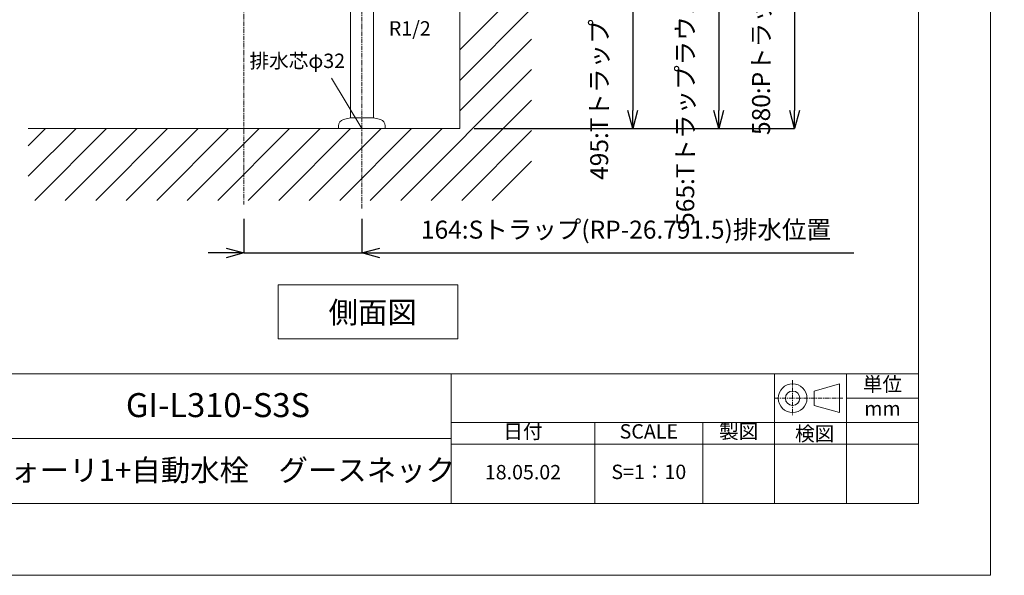
# Model space of a CAD drawing. Units: millimetres. Extents: x -7396 to -3177, y -3016 to -46.
# Drawn here: x -4546 to -3177, y -3016 to -2244 of the extents above; entities that cross this region are included whole.
import ezdxf
from ezdxf.enums import TextEntityAlignment as Align

# ---------------------------------------------------------------- set-up
doc = ezdxf.new("R2010")
doc.units = ezdxf.units.MM
doc.linetypes.add('CENTER1', pattern=[10, 6.25, -1.25, 1.25, -1.25])
doc.layers.get('0').update_dxf_attribs({"lineweight": 5})
doc.layers.add('_0-0_', color=7, linetype='Continuous')
for name, color, linetype, lineweight in [('中心線', 1, 'CENTER1', 0), ('図面枠', 6, 'Continuous', 25), ('太線', 4, 'Continuous', 15), ('寸法', 3, 'Continuous', 5), ('文字', 4, 'Continuous', 0), ('細線', 7, 'Continuous', 9), ('配管', 5, 'Continuous', 15)]:
    doc.layers.add(name, color=color, linetype=linetype, lineweight=lineweight)
doc.styles.add('japanese', font='romans.shx', dxfattribs={"bigfont": 'bigfont.shx'})
doc.dimstyles.new('KIHON', dxfattribs={"dimscale": 10, "dimtxt": 2.5, "dimasz": 2.5, "dimexe": 0, "dimexo": 2, "dimgap": 1, "dimtad": 1, "dimdec": 0, "dimdsep": 46, "dimtxsty": 'japanese', "dimblk": 'OPEN30', "dimcen": 2.5, "dimadec": 0, "dimazin": 0, "dimtfac": 1, "dimtdec": 0, "dimtmove": 0, "dimatfit": 0, "dimfxl": 1, "dimarcsym": 0})

# ---------------------------------------------------------------- blocks, each defined once
blk = doc.blocks.new('_Open30')
at = {"color": 0, "linetype": 'ByBlock', "lineweight": -2}
for p, q in [((-1, 0.268), (0, 0)), ((0, 0), (-1, -0.268)), ((0, 0), (-1, 0))]:
    blk.add_line(p, q, dxfattribs=at)
blk = doc.blocks.new('*D10')
at = {"layer": 'Defpoints', "color": 0, "transparency": 16777216}
for p in [(-4234.3, -2500.5), (-4070.3, -2500.5), (-4070.3, -2567.9)]:
    blk.add_point(p, dxfattribs=at)
at = {"layer": '寸法', "color": 0, "lineweight": -2, "transparency": 16777216}
for p, q in [((-4234.3, -2520.5), (-4234.3, -2567.9)), ((-4070.3, -2520.5), (-4070.3, -2567.9)), ((-4259.3, -2567.9), (-4284.3, -2567.9)), ((-4234.3, -2567.9), (-4070.3, -2567.9)), ((-4045.3, -2567.9), (-3386, -2567.9))]:
    blk.add_line(p, q, dxfattribs=at)
at = {"layer": '寸法', "color": 0, "lineweight": -2, "transparency": 16777216, "xscale": 25, "yscale": 25, "zscale": 25}
blk.add_blockref('_Open30', (-4234.3, -2567.9), dxfattribs=at)
at = {"layer": '寸法', "color": 0, "lineweight": -2, "transparency": 16777216, "xscale": 25, "yscale": 25, "zscale": 25, "rotation": 180}
blk.add_blockref('_Open30', (-4070.3, -2567.9), dxfattribs=at)
at = {"layer": '寸法', "color": 0, "transparency": 16777216, "insert": (-3703.1, -2538.8), "char_height": 25, "width": 1052.537, "attachment_point": 5, "style": 'japanese'}
blk.add_mtext('164:Sトラップ(RP-26.791.5)排水位置', dxfattribs=at)
blk = doc.blocks.new('*D25')
at = {"layer": 'Defpoints', "color": 0, "transparency": 16777216}
for p in [(-3831.1, -1899.9), (-3934.3, -2394.9), (-3693.7, -2394.9)]:
    blk.add_point(p, dxfattribs=at)
at = {"layer": '寸法', "color": 0, "lineweight": -2, "transparency": 16777216}
for p, q in [((-3811.1, -1899.9), (-3693.7, -1899.9)), ((-3693.7, -1924.9), (-3693.7, -2369.9)), ((-3914.3, -2394.9), (-3693.7, -2394.9))]:
    blk.add_line(p, q, dxfattribs=at)
at = {"layer": '寸法', "color": 0, "lineweight": -2, "transparency": 16777216, "xscale": 25, "yscale": 25, "zscale": 25}
for p, rotation in [((-3693.7, -1899.9), 90), ((-3693.7, -2394.9), 270)]:
    blk.add_blockref('_Open30', p, dxfattribs=dict(at, rotation=rotation))
at = {"layer": '寸法', "color": 0, "transparency": 16777216, "insert": (-3737.1, -2138.2), "char_height": 25, "width": 525.576, "attachment_point": 5, "rotation": 90, "style": 'japanese'}
blk.add_mtext('495:Tトラップ（RP-710.165.5K）排水位置', dxfattribs=at)
blk = doc.blocks.new('*D26')
at = {"layer": 'Defpoints', "color": 0, "transparency": 16777216}
for p in [(-3831.1, -1829.9), (-3934.3, -2394.9), (-3574.1, -2394.9)]:
    blk.add_point(p, dxfattribs=at)
at = {"layer": '寸法', "color": 0, "lineweight": -2, "transparency": 16777216}
for p, q in [((-3811.1, -1829.9), (-3574.1, -1829.9)), ((-3574.1, -1854.9), (-3574.1, -2369.9)), ((-3914.3, -2394.9), (-3574.1, -2394.9))]:
    blk.add_line(p, q, dxfattribs=at)
at = {"layer": '寸法', "color": 0, "lineweight": -2, "transparency": 16777216, "xscale": 25, "yscale": 25, "zscale": 25}
for p, rotation in [((-3574.1, -1829.9), 90), ((-3574.1, -2394.9), 270)]:
    blk.add_blockref('_Open30', p, dxfattribs=dict(at, rotation=rotation))
at = {"layer": '寸法', "color": 0, "transparency": 16777216, "insert": (-3617.4, -2103.2), "char_height": 25, "width": 477.343, "attachment_point": 5, "rotation": 90, "style": 'japanese'}
blk.add_mtext('565:Tトラップラウンドボトム（RP-19.235.5）排水位置', dxfattribs=at)
blk = doc.blocks.new('*D27')
at = {"layer": 'Defpoints', "color": 0, "transparency": 16777216}
for p in [(-3831.1, -1814.9), (-3934.3, -2394.9), (-3468.6, -2394.9)]:
    blk.add_point(p, dxfattribs=at)
at = {"layer": '寸法', "color": 0, "lineweight": -2, "transparency": 16777216}
for p, q in [((-3811.1, -1814.9), (-3468.6, -1814.9)), ((-3468.6, -1839.9), (-3468.6, -2369.9)), ((-3914.3, -2394.9), (-3468.6, -2394.9))]:
    blk.add_line(p, q, dxfattribs=at)
at = {"layer": '寸法', "color": 0, "lineweight": -2, "transparency": 16777216, "xscale": 25, "yscale": 25, "zscale": 25}
for p, rotation in [((-3468.6, -1814.9), 90), ((-3468.6, -2394.9), 270)]:
    blk.add_blockref('_Open30', p, dxfattribs=dict(at, rotation=rotation))
at = {"layer": '寸法', "color": 0, "transparency": 16777216, "insert": (-3511.9, -2095.7), "char_height": 25, "width": 477.343, "attachment_point": 5, "rotation": 90, "style": 'japanese'}
blk.add_mtext('580:Pトラップ（RP-26.735.5）排水位置', dxfattribs=at)

msp = doc.modelspace()

# ---------------------------------------------------------------- linework, layer by layer
at = {"lineweight": 5}
msp.add_line((-7396.3, -3016.2), (-3196.3, -3016.2), dxfattribs=at)
at = {"layer": '_0-0_', "color": 2, "linetype": 'Continuous', "lineweight": 5}
for p, q in [((-3441.3, -2760), (-3406.3, -2750)), ((-3406.3, -2750), (-3406.3, -2790)), ((-3441.3, -2760), (-3441.3, -2780)), ((-3441.3, -2780), (-3406.3, -2790))]:
    msp.add_line(p, q, dxfattribs=at)
for radius in [20, 10]:
    msp.add_circle((-3471.3, -2770), radius, dxfattribs=at)
at = {"layer": 'Defpoints', "linetype": 'Continuous', "lineweight": 5}
msp.add_line((-3196.3, -46.2), (-3196.3, -3016.2), dxfattribs=at)
msp.add_line((-3196.3, -46.2), (-3196.3, -3016.2), dxfattribs=at)
at = {"layer": '中心線'}
for p, q in [((-4234.3, -1376), (-4234.3, -2500.5)), ((-4070.3, -2506.2), (-4070.3, -1867)), ((-3471.3, -2745), (-3471.3, -2795)), ((-3496.3, -2770), (-3401.3, -2770))]:
    msp.add_line(p, q, dxfattribs=at)
at = {"layer": '図面枠', "linetype": 'Continuous', "lineweight": 5}
for p, q in [((-3296.3, -2916.2), (-3296.3, -146.2)), ((-3296.3, -2736.2), (-5220.7, -2736.2)), ((-3946.3, -2736.2), (-3946.3, -2916.2)), ((-3496.3, -2736.2), (-3496.3, -2916.2)), ((-3396.3, -2736.2), (-3396.3, -2916.2)), ((-3296.3, -2770), (-3396.3, -2770)), ((-3296.3, -2803.7), (-3946.3, -2803.7)), ((-3746.3, -2803.7), (-3746.3, -2916.2)), ((-3596.3, -2803.7), (-3596.3, -2916.2)), ((-3946.3, -2826.2), (-4620.7, -2826.2)), ((-3296.3, -2833.7), (-3946.3, -2833.7)), ((-3296.3, -2916.2), (-7296.3, -2916.2))]:
    msp.add_line(p, q, dxfattribs=at)
at = {"layer": '太線'}
for q in [(-3934.3, -1396.5), (-4534.3, -2394.9)]:
    msp.add_line((-3934.3, -2394.9), q, dxfattribs=at)
at = {"layer": '文字', "linetype": 'Continuous', "lineweight": 0}
for p, q in [((-4070.3, -2394.9), (-4112.6, -2324.7)), ((-4186.9, -2612.2), (-3936.9, -2612.2)), ((-4186.9, -2612.2), (-4186.9, -2687.2)), ((-3936.9, -2687.2), (-3936.9, -2612.2)), ((-4186.9, -2687.2), (-3936.9, -2687.2))]:
    msp.add_line(p, q, dxfattribs=at)
at = {"layer": '細線', "linetype": 'Continuous'}
for p, q in [((-3934.3, -2285.6), (-3834.3, -2185.6)), ((-3934.3, -2328.1), (-3834.3, -2228.1)), ((-3934.3, -2370.5), (-3834.3, -2270.5)), ((-4016.3, -2494.9), (-3834.3, -2312.9)), ((-3973.9, -2494.9), (-3834.3, -2355.3)), ((-4534.3, -2461.4), (-4467.8, -2394.9)), ((-4534.3, -2418.9), (-4510.3, -2394.9)), ((-4525.4, -2494.9), (-4425.4, -2394.9)), ((-4483, -2494.9), (-4383, -2394.9)), ((-4440.5, -2494.9), (-4340.5, -2394.9)), ((-4398.1, -2494.9), (-4298.1, -2394.9)), ((-4355.7, -2494.9), (-4255.7, -2394.9)), ((-4313.3, -2494.9), (-4213.3, -2394.9)), ((-4270.8, -2494.9), (-4170.8, -2394.9)), ((-4228.4, -2494.9), (-4128.4, -2394.9)), ((-4186, -2494.9), (-4086, -2394.9)), ((-4143.6, -2494.9), (-4043.6, -2394.9)), ((-4101.1, -2494.9), (-4001.1, -2394.9)), ((-4058.7, -2494.9), (-3958.7, -2394.9)), ((-3931.4, -2494.9), (-3834.3, -2397.8)), ((-3889, -2494.9), (-3834.3, -2440.2))]:
    msp.add_line(p, q, dxfattribs=at)
at = {"layer": '配管', "color": 4, "linetype": 'Continuous'}
for p, q in [((-4086.3, -2379.9), (-4086.3, -1867)), ((-4054.3, -2379.9), (-4054.3, -1867)), ((-4096.1, -2382.5), (-4086.3, -2379.9)), ((-4054.3, -2379.9), (-4086.3, -2379.9)), ((-4044.5, -2382.5), (-4054.3, -2379.9)), ((-4102.8, -2391.2), (-4102.8, -2394.9)), ((-4037.8, -2394.9), (-4102.8, -2394.9)), ((-4037.8, -2391.2), (-4037.8, -2394.9))]:
    msp.add_line(p, q, dxfattribs=at)
for centre, start, end in [((-4093.8, -2391.2), 105, 180), ((-4046.8, -2391.2), 0, 75)]:
    msp.add_arc(centre, 9, start, end, dxfattribs=at)

# ---------------------------------------------------------------- texts
at = {"layer": '文字', "linetype": 'Continuous', "lineweight": 0, "style": 'japanese'}
msp.add_text('R1/2', height=20, dxfattribs=at).set_placement((-4003.7, -2258.3), align=Align.MIDDLE)
for s, height, p in [('排水芯φ32', 20, (-4226.6, -2310.8)), ('側面図', 30, (-4116.7, -2665.6))]:
    msp.add_text(s, height=height, dxfattribs=at).set_placement(p)
at = {"layer": '文字', "linetype": 'Continuous', "lineweight": 5, "style": 'japanese'}
for s, height, p in [('単位', 20, (-3346.3, -2753.1)), ('GI-L310-S3S', 33.333, (-4270.5, -2783.9)), ('mm', 20, (-3346.3, -2786.9)), ('日付', 20, (-3846.3, -2818.7)), ('SCALE', 20, (-3671.3, -2818.7)), ('製図', 20, (-3546.3, -2818.7)), ('フォーリ1+自動水栓\u3000グースネック', 30, (-4270.5, -2873.9)), ('18.05.02', 20, (-3846.3, -2875.4)), ('S=1：10', 20, (-3671.3, -2875))]:
    msp.add_text(s, height=height, dxfattribs=at).set_placement(p, align=Align.MIDDLE)
msp.add_text('検図', height=20, dxfattribs=at).set_placement((-3467.9, -2829.3))

# ---------------------------------------------------------------- dimensions: what is measured, and where the dimension line sits
at = {"layer": '寸法'}
for base, p1, text, picture, middle in [((-3574.1, -2394.9), (-3831.1, -1829.9), '<>:Tトラップラウンドボトム（RP-19.235.5）排水位置', '*D26', (-3574.1, -2103.2)), ((-3468.6, -2394.9), (-3831.1, -1814.9), '<>:Pトラップ（RP-26.735.5）排水位置', '*D27', (-3468.6, -2095.7)), ((-3693.7, -2394.9), (-3831.1, -1899.9), '<>:Tトラップ（RP-710.165.5K）排水位置', '*D25', (-3693.7, -2138.2))]:
    dim = msp.add_linear_dim(base=base, p1=p1, p2=(-3934.3, -2394.9), angle=90, text=text, dimstyle='KIHON', dxfattribs=at)
    dim.commit()
    dim.dimension.update_dxf_attribs({"geometry": picture, "text_midpoint": middle, "dimtype": 160})
dim = msp.add_linear_dim(base=(-4070.3, -2567.9), p1=(-4234.3, -2500.5), p2=(-4070.3, -2500.5), text='<>:Sトラップ(RP-26.791.5)排水位置', dimstyle='KIHON', dxfattribs=at)
dim.commit()
dim.dimension.update_dxf_attribs({"geometry": '*D10', "text_midpoint": (-3703.1, -2567.9), "dimtype": 160})

doc.saveas('drawing.dxf')
